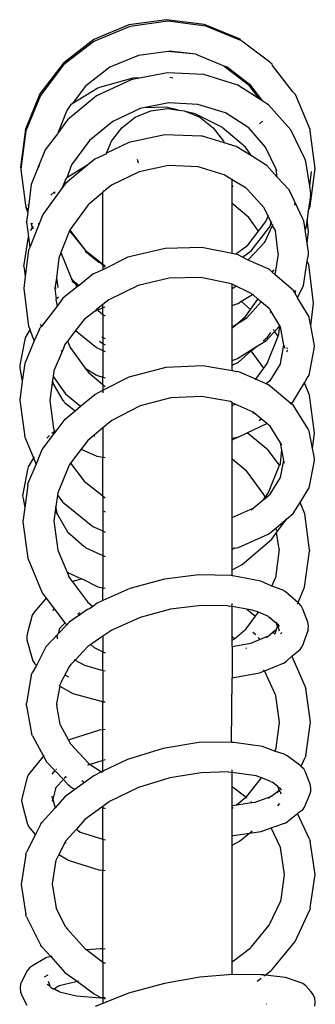
# Model space of a CAD drawing. Units: millimetres. Extents: x 1200 to 4424, y 1998 to 3488.
# Drawn here: x 2700 to 2723, y 3412 to 3488 of the extents above; entities that cross this region are included whole.
import ezdxf

# ---------------------------------------------------------------- set-up
doc = ezdxf.new("R2010")
doc.units = ezdxf.units.MM
doc.layers.add('Edges', color=7, linetype='Continuous')

# ---------------------------------------------------------------- blocks, each defined once
blk = doc.blocks.new('concrete laundry sink fr')
at = {"layer": 'Edges'}
for p, q in [((74.33, 699.858), (71.42, 699.465)), ((77.235, 699.485), (74.33, 699.858)), ((71.422, 699.31), (68.698, 698.169)), ((71.42, 699.465), (68.703, 698.329)), ((71.499, 699.342), (71.422, 699.31)), ((74.427, 699.739), (71.499, 699.342)), ((77.355, 699.364), (74.427, 699.739)), ((77.306, 699.461), (77.235, 699.485)), ((80.01, 698.349), (77.306, 699.461)), ((80.081, 698.244), (77.355, 699.364)), ((68.703, 698.329), (66.368, 696.525)), ((80.081, 698.244), (80.01, 698.349)), ((68.698, 698.169), (66.358, 696.359)), ((80.161, 698.198), (80.081, 698.244)), ((82.328, 696.577), (80.161, 698.198)), ((72.154, 697.102), (69.95, 696.179)), ((74.441, 697.39), (72.154, 697.102)), ((76.6, 697.185), (74.441, 697.39)), ((76.6, 697.185), (74.536, 697.435)), ((76.6, 697.185), (76.672, 697.161)), ((76.672, 697.161), (76.695, 697.146)), ((76.81, 697.087), (76.695, 697.146)), ((78.787, 696.275), (76.81, 697.087)), ((66.325, 696.477), (64.533, 694.129)), ((66.358, 696.359), (64.562, 694.005)), ((66.368, 696.525), (66.325, 696.477)), ((69.95, 696.179), (68.063, 694.72)), ((78.787, 696.275), (80.609, 694.882)), ((79.022, 696.178), (78.787, 696.275)), ((80.842, 694.773), (79.022, 696.178)), ((82.39, 696.496), (82.328, 696.577)), ((82.503, 696.41), (82.39, 696.496)), ((82.528, 696.317), (82.503, 696.41)), ((84.103, 694.269), (82.528, 696.317)), ((71.719, 695.343), (69.129, 694.602)), ((72.367, 695.359), (71.57, 695.202)), ((72.367, 695.359), (71.719, 695.343)), ((74.394, 695.761), (72.367, 695.359)), ((77.215, 695.616), (74.394, 695.761)), ((74.807, 695.344), (74.592, 695.393)), ((79.842, 694.792), (77.215, 695.616)), ((68.063, 694.72), (67.016, 693.347)), ((69.009, 694.551), (67.016, 693.347)), ((71.526, 695.191), (68.915, 693.961)), ((69.129, 694.602), (69.009, 694.551)), ((71.57, 695.202), (71.526, 695.191)), ((81.486, 693.743), (79.842, 694.792)), ((80.609, 694.882), (81.486, 693.743)), ((81.779, 693.557), (80.842, 694.773)), ((64.533, 694.129), (63.404, 691.391)), ((64.562, 694.005), (63.434, 691.267)), ((68.915, 693.961), (66.669, 692.124)), ((81.779, 693.557), (81.486, 693.743)), ((84.299, 694.076), (84.103, 694.269)), ((85.428, 691.359), (84.299, 694.076)), ((66.926, 693.292), (66.619, 692.826)), ((67.016, 693.347), (66.926, 693.292)), ((72.275, 692.989), (70.167, 691.997)), ((72.549, 693.046), (72.275, 692.989)), ((74.494, 693.429), (72.549, 693.046)), ((74.289, 693.089), (72.549, 693.046)), ((73.106, 692.813), (74.4, 692.985)), ((75.253, 692.871), (74.289, 693.089)), ((74.4, 692.985), (75.253, 692.871)), ((76.757, 693.312), (74.494, 693.429)), ((78.875, 692.648), (76.757, 693.312)), ((82.095, 693.362), (81.779, 693.557)), ((82.21, 693.283), (82.095, 693.362)), ((83.951, 691.343), (82.21, 693.283)), ((66.619, 692.826), (65.902, 691.086)), ((70.864, 691.508), (71.9, 692.309)), ((71.9, 692.309), (73.106, 692.813)), ((75.253, 692.871), (75.694, 692.813)), ((75.694, 692.813), (75.907, 692.724)), ((76.543, 692.58), (75.907, 692.724)), ((75.907, 692.724), (76.9, 692.309)), ((78.612, 691.545), (76.543, 692.58)), ((76.9, 692.309), (77.935, 691.508)), ((80.702, 691.488), (78.875, 692.648)), ((66.669, 692.124), (65.902, 691.086)), ((70.167, 691.997), (68.358, 690.517)), ((70.07, 690.463), (70.864, 691.508)), ((77.935, 691.508), (78.73, 690.463)), ((78.612, 691.545), (78.641, 691.528)), ((80.427, 689.993), (78.641, 691.528)), ((81.981, 690.013), (80.702, 691.488)), ((81.516, 691.8), (81.738, 692.007)), ((63.404, 691.391), (63.019, 688.45)), ((63.434, 691.267), (63.05, 688.335)), ((65.88, 691.031), (64.944, 689.789)), ((65.902, 691.086), (65.88, 691.031)), ((74.204, 690.954), (71.395, 690.36)), ((77.001, 690.847), (74.204, 690.954)), ((77.106, 690.84), (77.001, 690.847)), ((78.781, 690.338), (77.106, 690.84)), ((85.045, 689.05), (83.951, 691.343)), ((85.45, 691.263), (85.428, 691.359)), ((85.835, 688.346), (85.45, 691.263)), ((68.358, 690.517), (66.975, 688.645)), ((69.688, 689.532), (70.07, 690.463)), ((71.395, 690.36), (69.688, 689.532)), ((78.73, 690.463), (78.781, 690.338)), ((79.725, 690.056), (78.781, 690.338)), ((80.899, 689.329), (79.725, 690.056)), ((80.899, 689.329), (80.427, 689.993)), ((82.795, 688.307), (81.981, 690.013)), ((64.944, 689.789), (63.859, 687.103)), ((69.667, 689.482), (68.765, 689.085)), ((69.667, 689.482), (69.688, 689.532)), ((81.965, 688.671), (80.899, 689.329)), ((63.019, 688.45), (63.05, 688.335)), ((64.412, 688.577), (64.399, 688.477)), ((64.399, 688.477), (64.406, 688.428)), ((64.442, 688.576), (64.431, 688.49)), ((68.239, 688.646), (66.498, 687.193)), ((68.239, 688.646), (66.599, 687.624)), ((66.975, 688.645), (66.599, 687.624)), ((68.765, 689.085), (68.239, 688.646)), ((72.16, 688.755), (72.082, 689.039)), ((74.479, 688.574), (72.198, 688.093)), ((76.767, 688.487), (74.479, 688.574)), ((78.775, 687.862), (76.767, 688.487)), ((82.077, 688.573), (81.965, 688.671)), ((82.888, 687.686), (82.077, 688.573)), ((85.112, 688.901), (85.045, 689.05)), ((85.4, 686.993), (85.112, 688.901)), ((63.05, 688.335), (63.041, 688.262)), ((63.041, 688.262), (63.404, 685.507)), ((66.599, 687.624), (66.533, 687.552)), ((72.198, 688.093), (70.077, 687.064)), ((79.4, 687.475), (78.775, 687.862)), ((82.888, 687.686), (82.795, 688.307)), ((82.86, 688.17), (82.795, 688.307)), ((83.801, 686.688), (82.888, 687.686)), ((85.4, 686.993), (85.548, 688.12)), ((85.45, 685.429), (85.835, 688.346)), ((63.859, 687.103), (63.641, 685.384)), ((66.251, 686.854), (64.752, 684.793)), ((66.533, 687.552), (66.251, 686.854)), ((66.498, 687.193), (66.251, 686.854)), ((70.077, 687.064), (69.564, 686.684)), ((79.4, 687.475), (79.4, 687.542)), ((79.4, 685.647), (79.4, 687.475)), ((80.483, 686.834), (79.4, 687.475)), ((79.475, 686.97), (79.4, 687.033)), ((80.483, 686.834), (80.542, 686.769)), ((85.487, 686.413), (85.4, 686.993)), ((65.647, 686.549), (65.378, 686.281)), ((65.647, 686.549), (65.661, 686.438)), ((65.661, 686.438), (65.658, 686.41)), ((69.4, 686.499), (68.258, 685.546)), ((69.497, 686.628), (69.4, 686.547)), ((69.4, 686.547), (69.4, 686.499)), ((69.4, 680.963), (69.4, 686.499)), ((69.57, 686.636), (69.497, 686.628)), ((69.57, 686.636), (69.564, 686.684)), ((80.542, 686.769), (80.595, 686.736)), ((81.87, 685.317), (80.595, 686.736)), ((84.882, 684.46), (83.801, 686.688)), ((85.475, 686.249), (85.294, 685.053)), ((85.475, 686.249), (85.487, 686.413)), ((63.404, 685.507), (63.441, 685.418)), ((63.441, 685.418), (63.425, 685.331)), ((63.425, 685.331), (63.584, 684.945)), ((63.441, 685.418), (63.597, 685.041)), ((63.641, 685.384), (63.597, 685.041)), ((63.613, 685.566), (63.641, 685.384)), ((68.258, 685.546), (66.863, 683.629)), ((80.688, 684.57), (79.4, 685.647)), ((79.4, 681.774), (79.4, 685.647)), ((82.187, 684.664), (81.87, 685.317)), ((84.249, 685.513), (84.285, 685.749)), ((85.294, 685.053), (85.45, 685.429)), ((63.584, 684.945), (63.489, 684.233)), ((63.597, 685.041), (63.584, 684.945)), ((64.752, 684.793), (63.741, 682.254)), ((81.452, 683.517), (80.688, 684.57)), ((82.014, 684.247), (82.187, 684.664)), ((82.187, 684.664), (82.22, 684.743)), ((82.43, 684.163), (82.187, 684.664)), ((85.294, 685.053), (85.196, 684.402)), ((63.489, 684.205), (63.489, 684.233)), ((63.489, 684.205), (63.637, 683.06)), ((63.935, 683.813), (63.801, 683.535)), ((63.833, 684.143), (63.846, 684.06)), ((63.846, 684.06), (63.895, 683.894)), ((63.895, 683.894), (63.935, 683.813)), ((63.918, 684.135), (63.947, 684.065)), ((63.97, 683.885), (63.935, 683.813)), ((63.935, 683.813), (63.995, 683.69)), ((64.414, 684.115), (64.431, 683.987)), ((80.871, 681.986), (82.279, 683.801)), ((81.452, 683.517), (82.014, 684.247)), ((81.925, 682.664), (82.536, 683.945)), ((82.292, 683.832), (82.279, 683.801)), ((82.332, 683.884), (82.292, 683.832)), ((82.332, 683.884), (82.43, 684.163)), ((82.43, 684.163), (82.463, 684.242)), ((82.536, 683.945), (82.43, 684.163)), ((82.536, 683.945), (82.571, 684.019)), ((82.682, 683.679), (82.536, 683.945)), ((84.944, 684.296), (84.882, 684.46)), ((85.044, 683.644), (84.944, 684.296)), ((85.196, 684.402), (85.099, 683.76)), ((85.315, 683.454), (85.196, 684.402)), ((63.288, 680.77), (63.637, 683.06)), ((63.637, 683.06), (63.741, 682.254)), ((66.825, 683.533), (66.152, 681.843)), ((66.841, 683.573), (66.825, 683.533)), ((66.825, 683.533), (68.019, 682.03)), ((66.863, 683.629), (66.841, 683.573)), ((66.841, 683.573), (68.019, 682.03)), ((80.608, 682.42), (81.452, 683.517)), ((82.682, 683.679), (82.69, 683.627)), ((82.69, 683.627), (82.744, 683.515)), ((82.973, 681.776), (82.744, 683.515)), ((85.099, 683.76), (85.044, 683.644)), ((85.206, 682.585), (85.044, 683.644)), ((85.206, 682.585), (85.315, 683.454)), ((79.67, 681.719), (80.608, 682.42)), ((80.674, 681.301), (81.925, 682.664)), ((85.313, 681.884), (85.206, 682.585)), ((63.652, 682.031), (63.393, 680)), ((63.741, 682.254), (63.652, 682.031)), ((66.152, 681.843), (65.986, 681.427)), ((66.152, 681.843), (66.973, 679.811)), ((68.019, 682.03), (68.053, 681.924)), ((68.019, 682.03), (69.4, 680.963)), ((68.053, 681.924), (69.096, 681.111)), ((74.208, 682.174), (71.329, 681.481)), ((77.073, 682.238), (74.208, 682.174)), ((77.179, 682.224), (77.073, 682.238)), ((79.4, 681.774), (77.179, 682.224)), ((79.67, 681.719), (79.4, 681.774)), ((79.877, 681.678), (79.67, 681.719)), ((80.21, 681.481), (79.877, 681.678)), ((80.21, 681.481), (80.871, 681.986)), ((82.723, 680.14), (82.979, 681.738)), ((82.979, 681.738), (82.973, 681.776)), ((85.219, 681.195), (85.297, 681.705)), ((85.297, 681.705), (85.313, 681.884)), ((63.288, 680.77), (63.3, 680.608)), ((65.986, 681.427), (65.811, 679.901)), ((69.096, 681.111), (69.164, 681.07)), ((69.164, 681.07), (69.4, 680.883)), ((71.329, 681.481), (69.4, 680.508)), ((69.4, 680.963), (69.57, 680.832)), ((69.4, 680.963), (69.4, 680.883)), ((69.4, 680.883), (69.57, 680.751)), ((69.4, 680.883), (69.4, 680.508)), ((80.649, 681.273), (80.21, 681.481)), ((80.649, 681.273), (80.674, 681.301)), ((82.183, 680.589), (80.649, 681.273)), ((84.929, 679.297), (85.219, 681.195)), ((85.324, 680.93), (85.219, 681.195)), ((85.706, 677.925), (85.324, 680.93)), ((63.393, 680), (63.275, 679.079)), ((63.3, 680.608), (63.393, 680)), ((68.634, 680.175), (67.56, 679.314)), ((69.4, 680.508), (68.634, 680.175)), ((82.331, 680.48), (82.183, 680.589)), ((82.501, 680.332), (82.331, 680.48)), ((82.501, 680.332), (82.645, 680.519)), ((82.723, 680.14), (82.501, 680.332)), ((84.115, 678.934), (82.723, 680.14)), ((65.811, 679.901), (65.687, 679.077)), ((65.811, 679.901), (65.925, 679.15)), ((66.956, 679.781), (67.047, 679.71)), ((66.973, 679.811), (67.047, 679.71)), ((66.987, 679.614), (67.224, 679.471)), ((67.047, 679.71), (67.56, 679.314)), ((67.047, 679.71), (67.224, 679.471)), ((67.224, 679.471), (67.527, 679.288)), ((67.224, 679.471), (67.422, 679.203)), ((67.527, 679.288), (67.422, 679.203)), ((67.56, 679.314), (67.527, 679.288)), ((72.118, 679.293), (69.871, 678.204)), ((74.539, 679.876), (72.118, 679.293)), ((76.97, 679.93), (74.539, 679.876)), ((79.096, 679.492), (76.97, 679.93)), ((79.4, 679.396), (79.096, 679.492)), ((80.873, 678.693), (79.4, 679.396)), ((79.4, 677.765), (79.4, 679.396)), ((79.4, 679.068), (79.696, 679.257)), ((84.468, 678.348), (84.929, 679.297)), ((63.275, 679.079), (63.652, 676.121)), ((65.687, 679.077), (65.793, 678.242)), ((65.703, 679.207), (65.739, 679.119)), ((65.739, 679.119), (65.777, 679.068)), ((67.422, 679.203), (66.312, 678.314)), ((67.422, 679.203), (67.3, 679.191)), ((80.074, 678.076), (80.973, 678.619)), ((80.873, 678.693), (81.005, 678.639)), ((80.973, 678.619), (81.005, 678.639)), ((81.005, 678.639), (81.02, 678.584)), ((81.4, 678.255), (81.02, 678.584)), ((84.224, 678.754), (84.115, 678.934)), ((84.224, 678.754), (84.327, 678.925)), ((84.224, 678.754), (84.468, 678.348)), ((84.308, 678.637), (84.272, 678.918)), ((65.861, 677.707), (64.643, 676.129)), ((65.793, 678.242), (65.755, 678.211)), ((65.755, 678.211), (65.861, 677.707)), ((65.968, 678.389), (65.793, 678.242)), ((66.312, 678.314), (65.861, 677.707)), ((69.4, 677.827), (68.943, 677.461)), ((69.871, 678.204), (69.4, 677.827)), ((69.4, 677.572), (69.4, 677.827)), ((79.4, 677.765), (79.764, 677.879)), ((79.4, 676.113), (79.4, 677.765)), ((79.764, 677.879), (79.873, 677.92)), ((79.873, 677.92), (80.074, 678.076)), ((80.154, 678.034), (80.074, 678.076)), ((80.832, 677.455), (80.154, 678.034)), ((80.527, 676.81), (81.65, 678.038)), ((80.832, 677.455), (81.4, 678.255)), ((81.65, 678.038), (81.4, 678.255)), ((82.306, 677.469), (81.65, 678.038)), ((85.35, 676.883), (84.468, 678.348)), ((85.484, 676.176), (85.706, 677.925)), ((68.74, 677.279), (67.947, 676.664)), ((68.943, 677.461), (68.74, 677.279)), ((68.908, 677.353), (68.74, 677.279)), ((68.943, 677.461), (69.002, 677.395)), ((69.4, 677.572), (69.002, 677.395)), ((69.002, 677.395), (69.4, 677.069)), ((69.547, 677.637), (69.4, 677.572)), ((69.4, 677.069), (69.4, 677.572)), ((69.4, 677.069), (69.57, 676.947)), ((69.4, 677.069), (69.4, 674.826)), ((80.431, 676.894), (80.832, 677.455)), ((82.306, 677.469), (82.331, 677.429)), ((83.082, 676.182), (82.331, 677.429)), ((82.358, 677.184), (82.424, 677.276)), ((64.556, 676.308), (64.643, 676.129)), ((64.753, 676.357), (64.776, 676.3)), ((67.947, 676.664), (67.292, 675.815)), ((79.4, 676.113), (79.822, 676.373)), ((79.451, 676.056), (79.822, 676.373)), ((79.822, 676.373), (80.431, 676.894)), ((79.822, 676.373), (80.527, 676.81)), ((82.691, 675.755), (83.082, 676.182)), ((83.008, 675.535), (83.082, 676.182)), ((83.133, 676.096), (83.082, 676.182)), ((85.392, 676.662), (85.35, 676.883)), ((85.484, 676.176), (85.392, 676.662)), ((85.776, 674.625), (85.484, 676.176)), ((63.756, 675.862), (63.441, 675.354)), ((63.652, 676.121), (63.78, 675.901)), ((63.78, 675.901), (63.756, 675.862)), ((63.756, 675.862), (64.095, 675.011)), ((64.484, 675.922), (64.095, 675.011)), ((64.484, 675.922), (64.523, 675.998)), ((64.643, 676.129), (64.523, 675.998)), ((67.292, 675.815), (66.669, 675.008)), ((67.292, 675.815), (68.893, 674.505)), ((79.4, 673.513), (79.4, 676.113)), ((82.049, 675.052), (82.691, 675.755)), ((82.135, 675.312), (82.394, 675.675)), ((82.664, 675.792), (82.591, 675.891)), ((82.953, 675.397), (82.691, 675.755)), ((82.953, 675.397), (83.008, 675.535)), ((83.4, 674.677), (83.133, 676.096)), ((63.361, 675.138), (62.974, 673.139)), ((64.095, 675.011), (63.349, 673.263)), ((63.441, 675.354), (63.361, 675.138)), ((66.492, 674.779), (66.245, 674.2)), ((66.492, 674.779), (66.476, 674.758)), ((66.669, 675.008), (66.492, 674.779)), ((66.669, 675.008), (66.869, 674.508)), ((69.131, 674.993), (69.4, 674.826)), ((69.331, 675.33), (69.399, 675.274)), ((69.399, 675.274), (69.57, 675.193)), ((69.4, 674.826), (69.57, 674.719)), ((69.4, 674.826), (69.4, 674.267)), ((81.279, 674.58), (82.049, 675.052)), ((81.797, 675.024), (82.135, 675.312)), ((82.105, 673.265), (82.953, 675.397)), ((83.135, 673.273), (83.4, 674.677)), ((83.4, 674.677), (83.443, 674.45)), ((66.245, 674.2), (65.601, 672.691)), ((66.178, 674.274), (66.245, 674.2)), ((66.245, 674.2), (66.272, 674.17)), ((66.869, 674.508), (68.026, 672.917)), ((68.893, 674.505), (69.4, 674.267)), ((69.4, 674.267), (69.57, 674.187)), ((69.4, 674.267), (69.4, 672.217)), ((79.812, 673.669), (81.279, 674.58)), ((79.882, 673.386), (80.885, 674.243)), ((80.885, 674.243), (81.279, 674.58)), ((81.854, 672.918), (80.885, 674.243)), ((83.692, 674.385), (83.629, 674.471)), ((83.635, 674.169), (83.702, 674.337)), ((85.355, 672.369), (85.738, 674.4)), ((85.738, 674.4), (85.776, 674.625)), ((62.974, 673.139), (62.97, 672.903)), ((63.349, 673.263), (63.163, 671.906)), ((79.4, 673.513), (79.697, 673.602)), ((79.4, 673.144), (79.4, 673.513)), ((79.4, 673.144), (79.882, 673.386)), ((79.4, 672.74), (79.4, 673.144)), ((79.697, 673.602), (79.812, 673.669)), ((81.854, 672.918), (82.105, 673.265)), ((83.135, 673.273), (82.327, 671.93)), ((62.97, 672.903), (63.163, 671.906)), ((65.601, 672.691), (65.543, 672.266)), ((68.026, 672.917), (68.881, 672.384)), ((68.026, 672.917), (68.277, 672.572)), ((68.277, 672.572), (69.4, 671.635)), ((68.881, 672.384), (68.99, 672.341)), ((71.433, 672.237), (74.287, 672.991)), ((74.287, 672.991), (77.133, 673.122)), ((77.133, 673.122), (79.4, 672.74)), ((79.4, 672.74), (79.775, 672.655)), ((79.925, 672.625), (79.775, 672.655)), ((81.224, 672.05), (79.925, 672.625)), ((81.224, 672.05), (81.854, 672.918)), ((85.242, 672.179), (85.355, 672.369)), ((63.163, 671.906), (62.961, 670.436)), ((65.504, 671.985), (65.289, 670.415)), ((65.543, 672.266), (65.504, 671.985)), ((65.504, 671.985), (65.523, 671.729)), ((65.523, 671.729), (65.568, 671.657)), ((65.543, 672.266), (66.519, 670.924)), ((65.568, 671.657), (66.309, 670.408)), ((68.99, 672.341), (69.4, 672.217)), ((69.4, 671.2), (71.433, 672.237)), ((69.4, 671.635), (69.4, 672.217)), ((69.4, 672.217), (69.57, 672.166)), ((69.4, 671.635), (69.57, 671.493)), ((69.4, 671.635), (69.4, 671.2)), ((81.195, 672.01), (81.224, 672.05)), ((82.046, 671.686), (81.224, 672.05)), ((82.046, 671.686), (82.006, 671.652)), ((82.327, 671.93), (82.046, 671.686)), ((82.22, 671.609), (82.046, 671.686)), ((82.365, 671.493), (82.22, 671.609)), ((84.127, 670.326), (85.006, 671.786)), ((85.006, 671.786), (85.242, 672.179)), ((85.399, 670.818), (85.006, 671.786)), ((66.519, 670.924), (67.668, 669.965)), ((67.668, 669.965), (68.766, 670.876)), ((68.766, 670.876), (69.4, 671.2)), ((69.4, 671.145), (69.4, 671.002)), ((83.954, 670.177), (82.365, 671.493)), ((62.961, 670.436), (63.349, 667.608)), ((65.289, 670.415), (65.572, 668.237)), ((66.374, 670.354), (66.309, 670.408)), ((66.439, 670.249), (66.374, 670.354)), ((66.439, 670.249), (67.254, 669.62)), ((74.653, 670.611), (72.285, 669.985)), ((77.038, 670.721), (74.653, 670.611)), ((79.278, 670.324), (77.038, 670.721)), ((79.4, 670.234), (79.278, 670.324)), ((79.4, 670.011), (79.4, 670.234)), ((79.643, 670.126), (79.4, 670.234)), ((79.4, 670.011), (79.643, 670.126)), ((81.022, 669.516), (79.643, 670.126)), ((83.894, 670.124), (83.954, 670.177)), ((83.954, 670.177), (84.127, 670.326)), ((84.141, 670.022), (83.954, 670.177)), ((85.782, 667.88), (85.399, 670.818)), ((66.472, 668.971), (67.254, 669.62)), ((67.254, 669.62), (67.668, 669.965)), ((67.254, 669.62), (67.29, 669.59)), ((67.668, 669.965), (67.705, 669.934)), ((72.285, 669.985), (70.094, 668.867)), ((79.4, 667.496), (79.4, 670.011)), ((81.002, 669.44), (81.076, 669.475)), ((81.65, 668.999), (81.022, 669.516)), ((85.256, 668.238), (84.141, 670.022)), ((65.699, 667.94), (66.472, 668.971)), ((70.094, 668.867), (69.4, 668.291)), ((80.566, 667.909), (82.095, 668.631)), ((81.5, 668.874), (81.65, 668.999)), ((82.095, 668.631), (81.65, 668.999)), ((82.336, 668.428), (82.095, 668.631)), ((64.709, 666.62), (65.66, 667.889)), ((65.58, 667.955), (65.454, 667.845)), ((65.53, 667.997), (65.58, 667.955)), ((65.572, 668.237), (65.595, 668.183)), ((65.662, 668.026), (65.58, 667.955)), ((65.58, 667.955), (65.66, 667.889)), ((65.595, 668.183), (65.601, 668.139)), ((65.601, 668.139), (65.662, 668.026)), ((65.66, 667.889), (65.699, 667.94)), ((65.702, 668.061), (65.662, 668.026)), ((65.662, 668.026), (65.699, 667.94)), ((69.4, 668.291), (68.223, 667.314)), ((69.4, 668.291), (69.4, 666.021)), ((79.91, 667.6), (80.566, 667.909)), ((82.154, 666.604), (80.566, 667.909)), ((83.147, 667.13), (82.336, 668.428)), ((85.367, 668.039), (85.256, 668.238)), ((85.628, 666.701), (85.367, 668.039)), ((85.628, 666.701), (85.782, 667.88)), ((63.378, 667.509), (63.349, 667.608)), ((63.378, 667.509), (64.032, 665.978)), ((65.279, 667.691), (65.067, 667.506)), ((68.223, 667.314), (67.72, 666.643)), ((68.678, 667.691), (68.777, 667.647)), ((79.4, 667.363), (79.883, 667.597)), ((79.4, 667.496), (79.883, 667.597)), ((79.4, 667.363), (79.4, 667.496)), ((79.4, 665.864), (79.4, 667.363)), ((79.883, 667.597), (79.91, 667.6)), ((83.252, 666.962), (83.147, 667.13)), ((83.251, 666.598), (83.147, 667.13)), ((64.25, 665.467), (64.709, 666.62)), ((67.72, 666.643), (66.901, 665.551)), ((67.72, 666.643), (68.94, 666.101)), ((82.154, 666.604), (82.194, 666.568)), ((83.075, 665.398), (82.194, 666.568)), ((83.13, 665.533), (83.251, 666.598)), ((83.41, 665.781), (83.251, 666.598)), ((85.749, 666.08), (85.628, 666.701)), ((64.032, 665.978), (63.621, 665.287)), ((64.074, 666.049), (64.032, 665.978)), ((64.032, 665.978), (64.25, 665.467)), ((66.901, 665.551), (66.797, 665.411)), ((66.901, 665.551), (67.96, 664.18)), ((68.94, 666.101), (69.4, 666.021)), ((69.4, 663.027), (69.4, 666.021)), ((69.4, 666.021), (69.57, 665.992)), ((80.461, 664.995), (79.4, 665.864)), ((79.4, 661.356), (79.4, 665.864)), ((83.13, 665.533), (83.075, 665.398)), ((83.154, 664.462), (83.41, 665.781)), ((83.452, 665.569), (83.41, 665.781)), ((85.358, 663.652), (85.741, 665.611)), ((85.741, 665.611), (85.785, 665.846)), ((85.785, 665.846), (85.749, 666.08)), ((63.571, 665.079), (63.191, 663.042)), ((63.621, 665.287), (63.571, 665.079)), ((63.6, 663.954), (64.25, 665.467)), ((66.797, 665.411), (65.904, 663.265)), ((80.501, 664.959), (80.461, 664.995)), ((81.856, 663.144), (80.501, 664.959)), ((82.217, 663.283), (83.075, 665.398)), ((67.96, 664.18), (69.4, 663.027)), ((82.346, 663.169), (83.154, 664.462)), ((63.585, 663.868), (63.352, 662.128)), ((63.585, 663.868), (63.6, 663.954)), ((65.904, 663.265), (65.88, 663.085)), ((81.95, 662.918), (82.217, 663.283)), ((84.658, 662.519), (85.239, 663.449)), ((85.239, 663.449), (85.358, 663.652)), ((63.191, 663.042), (63.223, 662.825)), ((63.223, 662.825), (63.352, 662.128)), ((65.88, 663.085), (65.764, 662.214)), ((65.88, 663.085), (66.301, 662.539)), ((66.301, 662.539), (68.632, 660.673)), ((69.4, 663.027), (69.57, 662.89)), ((69.4, 663.027), (69.4, 660.33)), ((81.024, 662.075), (81.808, 662.723)), ((81.808, 662.723), (81.95, 662.918)), ((81.808, 662.723), (81.974, 662.861)), ((81.95, 662.918), (81.856, 663.144)), ((81.974, 662.861), (81.95, 662.918)), ((81.974, 662.861), (82.346, 663.169)), ((84.123, 661.663), (84.658, 662.519)), ((85.024, 661.641), (84.658, 662.519)), ((63.352, 662.128), (63.206, 661.032)), ((65.764, 662.214), (65.617, 661.091)), ((65.881, 661.584), (65.764, 662.214)), ((65.881, 661.584), (65.773, 661.77)), ((69.469, 661.841), (69.57, 661.792)), ((79.4, 661.356), (81.024, 662.075)), ((80.883, 661.957), (81.024, 662.075)), ((63.206, 661.032), (63.584, 658.203)), ((65.617, 661.091), (65.919, 658.835)), ((65.881, 661.584), (66.668, 660.265)), ((79.4, 658.951), (79.4, 661.356)), ((82.795, 660.567), (83.625, 661.255)), ((82.846, 660.188), (83.625, 661.255)), ((83.625, 661.255), (84.123, 661.663)), ((85.396, 658.858), (85.024, 661.641)), ((66.668, 660.265), (67.95, 659.122)), ((68.632, 660.673), (69.4, 660.33)), ((69.4, 660.33), (69.57, 660.218)), ((69.4, 660.33), (69.4, 658.433)), ((82.19, 660.066), (82.341, 660.187)), ((82.341, 660.187), (82.795, 660.567)), ((82.483, 659.692), (82.846, 660.188)), ((82.823, 660.356), (82.795, 660.567)), ((83.042, 658.919), (82.846, 660.188)), ((79.883, 659.046), (82.19, 660.066)), ((80.184, 657.731), (82.483, 659.692)), ((65.919, 658.835), (66.608, 657.177)), ((68.004, 659.096), (67.95, 659.122)), ((68.091, 659.02), (68.004, 659.096)), ((68.091, 659.02), (69.4, 658.433)), ((79.4, 658.897), (79.574, 659.046)), ((79.4, 658.951), (79.73, 659.009)), ((79.4, 657.319), (79.4, 658.951)), ((79.73, 659.009), (79.883, 659.046)), ((83.042, 658.919), (82.744, 656.692)), ((85.012, 655.985), (85.383, 658.76)), ((85.396, 658.858), (85.383, 658.76)), ((63.584, 658.203), (64.69, 655.544)), ((69.4, 658.433), (69.57, 658.352)), ((69.4, 658.433), (69.4, 655.928)), ((66.608, 657.177), (66.727, 657.092)), ((66.608, 657.177), (66.803, 656.709)), ((79.4, 657.319), (80.184, 657.731)), ((79.4, 656.852), (79.4, 657.319)), ((66.727, 657.092), (67.749, 656.606)), ((66.803, 656.709), (67.038, 656.395)), ((67.204, 656.457), (67.038, 656.395)), ((67.038, 656.395), (68.21, 654.833)), ((67.204, 656.457), (67.749, 656.606)), ((67.749, 656.606), (67.795, 656.619)), ((67.795, 656.619), (69.014, 656.006)), ((74.161, 656.6), (71.475, 655.867)), ((76.83, 656.931), (74.161, 656.6)), ((79.303, 656.878), (76.83, 656.931)), ((79.4, 656.852), (79.303, 656.878)), ((79.467, 656.851), (79.4, 656.852)), ((81.627, 656.45), (79.467, 656.851)), ((82.481, 656.062), (81.627, 656.45)), ((82.481, 656.062), (82.744, 656.692)), ((69.014, 656.006), (69.4, 655.928)), ((69.4, 654.938), (69.4, 655.928)), ((69.4, 655.928), (69.57, 655.894)), ((71.475, 655.867), (69.4, 654.938)), ((83.277, 655.767), (82.481, 656.062)), ((83.501, 655.64), (83.277, 655.767)), ((84.498, 654.751), (83.501, 655.64)), ((84.51, 654.781), (85.012, 655.985)), ((65.021, 655.125), (64.072, 654.038)), ((64.69, 655.544), (65.021, 655.125)), ((65.021, 655.125), (66.443, 653.206)), ((69.4, 654.938), (68.959, 654.741)), ((65.631, 654.311), (65.512, 654.174)), ((68.199, 654.256), (66.786, 653.259)), ((68.362, 654.3), (68.199, 654.256)), ((68.21, 654.833), (68.631, 654.483)), ((68.631, 654.483), (68.362, 654.3)), ((68.959, 654.741), (68.631, 654.483)), ((74.631, 654.267), (72.274, 653.623)), ((77.004, 654.561), (74.631, 654.267)), ((79.067, 654.541), (77.004, 654.561)), ((79.067, 654.541), (79.231, 654.514)), ((79.4, 654.479), (79.231, 654.514)), ((79.4, 654.566), (79.4, 654.7)), ((79.4, 652.124), (79.4, 654.479)), ((80.542, 654.267), (79.4, 654.479)), ((80.542, 654.267), (81.214, 653.725)), ((80.943, 654.193), (80.542, 654.267)), ((81.448, 654.036), (80.943, 654.193)), ((84.454, 654.646), (84.498, 654.751)), ((84.554, 654.744), (84.498, 654.751)), ((84.749, 654.537), (84.554, 654.744)), ((84.881, 654.284), (84.749, 654.537)), ((85.249, 653.259), (84.881, 654.284)), ((63.937, 653.81), (63.569, 652.441)), ((64.072, 654.038), (63.937, 653.81)), ((67.621, 653.993), (67.431, 653.885)), ((67.49, 653.941), (67.646, 653.812)), ((72.274, 653.623), (70.092, 652.647)), ((80.478, 652.748), (81.214, 653.725)), ((81.214, 653.725), (81.448, 654.036)), ((82.168, 653.721), (81.448, 654.036)), ((82.247, 653.653), (82.168, 653.721)), ((82.247, 653.653), (82.392, 653.593)), ((82.832, 653.156), (82.247, 653.653)), ((66.607, 653.07), (65.945, 652.369)), ((66.023, 652.687), (65.945, 652.369)), ((66.048, 652.781), (66.023, 652.687)), ((66.048, 652.781), (66.063, 652.807)), ((66.467, 653.196), (66.063, 652.807)), ((66.443, 653.206), (66.607, 653.07)), ((66.694, 653.163), (66.607, 653.07)), ((66.694, 653.163), (66.786, 653.259)), ((70.092, 652.647), (69.4, 652.175)), ((79.58, 651.979), (80.478, 652.748)), ((82.562, 652.498), (82.838, 652.732)), ((82.793, 652.609), (82.698, 652.343)), ((82.793, 652.609), (82.838, 652.732)), ((82.847, 653.206), (82.799, 653.248)), ((82.832, 653.156), (82.847, 653.206)), ((82.911, 652.936), (82.832, 653.156)), ((82.953, 653.053), (82.832, 653.156)), ((82.838, 652.732), (82.911, 652.936)), ((82.847, 653.206), (82.869, 653.166)), ((82.869, 653.166), (82.97, 653.102)), ((82.911, 652.936), (82.953, 653.053)), ((82.975, 652.878), (82.911, 652.936)), ((82.97, 653.102), (82.953, 653.053)), ((82.953, 653.053), (82.975, 652.878)), ((82.953, 653.053), (83.064, 652.959)), ((82.975, 652.878), (83.034, 652.591)), ((85.289, 652.681), (84.824, 651.386)), ((85.308, 652.971), (85.249, 653.259)), ((85.289, 652.681), (85.308, 652.971)), ((63.569, 652.441), (63.506, 652.173)), ((63.506, 652.173), (63.521, 651.897)), ((63.521, 651.897), (63.89, 650.524)), ((65.945, 652.369), (64.991, 651.357)), ((65.902, 652.207), (65.842, 652.143)), ((65.842, 652.143), (65.864, 652.064)), ((65.864, 652.064), (65.852, 652.022)), ((65.852, 652.022), (65.889, 651.969)), ((69.4, 652.175), (68.458, 651.533)), ((69.4, 652.175), (69.4, 650.969)), ((79.58, 651.979), (79.4, 652.124)), ((79.4, 651.862), (79.4, 652.124)), ((79.4, 651.862), (79.58, 651.979)), ((79.4, 651.394), (79.4, 651.862)), ((80.837, 651.636), (82.223, 652.209)), ((81.006, 652.483), (81.225, 652.3)), ((81.471, 652.031), (81.424, 652.069)), ((81.55, 651.931), (81.471, 652.031)), ((81.522, 651.919), (81.566, 651.977)), ((82.07, 652.079), (82.223, 652.209)), ((82.223, 652.209), (82.562, 652.498)), ((82.532, 652.536), (82.562, 652.498)), ((82.602, 652.447), (82.698, 652.343)), ((83.155, 652.355), (83.24, 652.468)), ((64.991, 651.357), (64.263, 649.916)), ((68.229, 651.377), (67.251, 650.34)), ((68.458, 651.533), (68.229, 651.377)), ((68.458, 651.533), (68.719, 651.316)), ((68.719, 651.316), (69.4, 650.969)), ((79.4, 651.394), (80.837, 651.636)), ((79.4, 651.394), (79.4, 648.957)), ((80.511, 651.229), (80.456, 651.273)), ((84.011, 650.631), (84.66, 651.161)), ((84.66, 651.161), (84.824, 651.386)), ((63.89, 650.524), (63.981, 650.271)), ((67.251, 650.34), (66.926, 649.996)), ((67.179, 650.381), (67.251, 650.34)), ((67.251, 650.34), (67.967, 649.932)), ((69.4, 650.969), (69.57, 650.882)), ((69.4, 649.54), (69.4, 650.969)), ((83.596, 650.256), (84.011, 650.631)), ((84.011, 650.631), (85.061, 648.269)), ((64.263, 649.916), (63.916, 649.337)), ((63.981, 650.271), (64.141, 650.055)), ((64.141, 650.055), (64.263, 649.916)), ((66.808, 649.87), (66.114, 648.542)), ((66.926, 649.996), (66.808, 649.87)), ((67.967, 649.932), (69.4, 649.54)), ((69.4, 649.54), (69.57, 649.494)), ((69.4, 649.54), (69.4, 647.113)), ((81.893, 649.484), (81.816, 649.582)), ((83.393, 650.105), (81.893, 649.484)), ((83.393, 650.105), (83.596, 650.256)), ((63.855, 649.149), (63.485, 647.001)), ((63.855, 649.149), (63.916, 649.337)), ((66.453, 649.203), (66.751, 649.033)), ((79.362, 643.992), (79.4, 648.957)), ((79.4, 648.957), (81.517, 649.35)), ((81.517, 649.35), (81.721, 649.413)), ((81.893, 649.484), (81.721, 649.413)), ((81.923, 649.447), (81.893, 649.484)), ((82.772, 647.596), (81.923, 649.447)), ((66.075, 648.315), (65.815, 646.973)), ((66.002, 648.356), (66.053, 648.354)), ((66.096, 648.434), (66.053, 648.354)), ((66.053, 648.354), (66.075, 648.315)), ((66.075, 648.315), (67.077, 647.744)), ((66.114, 648.542), (66.096, 648.434)), ((85.061, 648.269), (85.096, 648.131)), ((85.47, 645.532), (85.096, 648.131)), ((67.077, 647.744), (69.267, 647.146)), ((83.071, 645.511), (82.772, 647.596)), ((63.501, 646.793), (63.485, 647.001)), ((63.501, 646.793), (63.87, 644.647)), ((65.815, 646.973), (65.811, 646.948)), ((65.811, 646.948), (65.829, 646.89)), ((65.815, 646.973), (65.829, 646.89)), ((65.829, 646.89), (65.82, 646.833)), ((65.82, 646.833), (66.069, 645.385)), ((69.267, 647.146), (69.4, 647.113)), ((69.4, 647.113), (69.427, 647.107)), ((69.4, 644.94), (69.4, 647.113)), ((69.427, 647.107), (69.57, 647.098)), ((66.069, 645.385), (66.099, 645.326)), ((66.099, 645.326), (66.73, 644.14)), ((69.57, 644.956), (69.4, 644.94)), ((82.814, 643.559), (83.071, 645.511)), ((85.096, 642.929), (85.47, 645.532)), ((63.961, 644.468), (63.87, 644.647)), ((63.961, 644.468), (64.798, 642.897)), ((66.865, 644.204), (66.73, 644.14)), ((69.125, 644.913), (66.865, 644.204)), ((69.4, 644.94), (69.125, 644.913)), ((69.4, 642.574), (69.4, 644.94)), ((66.73, 644.14), (66.888, 643.851)), ((66.888, 643.851), (68.295, 642.359)), ((74.069, 643.509), (71.297, 642.653)), ((76.82, 643.949), (74.069, 643.509)), ((79.362, 643.992), (76.82, 643.949)), ((79.4, 643.966), (79.362, 643.992)), ((79.534, 643.968), (79.4, 643.966)), ((81.749, 643.655), (79.534, 643.968)), ((82.691, 643.283), (81.749, 643.655)), ((82.771, 643.423), (82.779, 643.48)), ((82.779, 643.48), (82.814, 643.559)), ((64.756, 642.855), (63.643, 641.485)), ((64.798, 642.897), (64.756, 642.855)), ((64.852, 642.952), (64.798, 642.897)), ((64.798, 642.897), (65.033, 642.454)), ((82.691, 643.283), (82.706, 643.315)), ((83.435, 643.056), (82.691, 643.283)), ((82.706, 643.315), (82.771, 643.423)), ((83.665, 642.937), (83.435, 643.056)), ((84.738, 642.123), (83.665, 642.937)), ((84.738, 642.123), (85.052, 642.793)), ((85.096, 642.929), (85.052, 642.793)), ((65.033, 642.454), (66.348, 641.101)), ((65.817, 641.92), (65.756, 641.882)), ((68.345, 642.243), (68.205, 642.199)), ((68.295, 642.359), (68.428, 642.269)), ((69.4, 642.574), (68.428, 642.269)), ((68.428, 642.269), (69.293, 641.68)), ((71.297, 642.653), (69.4, 641.732)), ((69.57, 642.628), (69.4, 642.574)), ((69.4, 641.732), (69.4, 642.574)), ((84.735, 642.079), (84.738, 642.123)), ((84.937, 641.925), (84.735, 642.079)), ((85.07, 641.679), (84.937, 641.925)), ((63.528, 641.256), (63.146, 639.739)), ((63.643, 641.485), (63.528, 641.256)), ((65.685, 641.804), (65.452, 641.518)), ((66.471, 641.252), (66.41, 641.214)), ((66.471, 641.252), (66.415, 641.183)), ((66.526, 641.319), (66.471, 641.252)), ((66.546, 641.299), (66.471, 641.252)), ((68.694, 641.389), (67.22, 640.318)), ((69.293, 641.68), (68.694, 641.389)), ((69.4, 641.732), (69.293, 641.68)), ((69.293, 641.68), (69.339, 641.649)), ((69.4, 641.678), (69.4, 641.732)), ((74.578, 641.228), (72.16, 640.482)), ((77.008, 641.616), (74.578, 641.228)), ((79.112, 641.68), (77.008, 641.616)), ((79.112, 641.68), (79.4, 641.639)), ((79.4, 641.694), (79.4, 641.838)), ((79.4, 640.539), (79.4, 641.639)), ((81.25, 641.378), (79.4, 641.639)), ((80.505, 639.765), (81.665, 641.23)), ((81.665, 641.23), (81.25, 641.378)), ((82.275, 641.004), (81.665, 641.23)), ((85.444, 640.739), (85.07, 641.679)), ((65.732, 640.388), (65.519, 639.545)), ((65.732, 640.388), (65.787, 640.499)), ((66.33, 641.078), (65.787, 640.499)), ((66.348, 641.101), (66.33, 641.078)), ((66.348, 641.101), (66.734, 640.651)), ((66.845, 640.574), (66.734, 640.651)), ((66.845, 640.574), (67.22, 640.318)), ((67.758, 641.014), (67.974, 640.867)), ((72.16, 640.482), (69.918, 639.393)), ((80.459, 639.728), (79.4, 640.539)), ((79.4, 639.095), (79.4, 640.539)), ((82.369, 640.933), (82.275, 641.004)), ((82.369, 640.933), (82.505, 640.884)), ((82.933, 640.56), (82.505, 640.884)), ((82.965, 640.481), (82.933, 640.56)), ((83.042, 640.375), (82.965, 640.481)), ((83.111, 640.425), (82.965, 640.481)), ((82.988, 640.51), (83.111, 640.425)), ((83.111, 640.425), (83.108, 640.391)), ((83.108, 640.391), (83.152, 640.347)), ((85.502, 640.458), (85.444, 640.739)), ((85.479, 640.171), (85.502, 640.458)), ((63.146, 639.739), (63.108, 639.48)), ((65.519, 639.545), (65.475, 639.802)), ((66.443, 639.754), (65.7, 638.909)), ((67.22, 640.318), (66.443, 639.754)), ((79.732, 639.142), (80.459, 639.728)), ((80.459, 639.728), (80.505, 639.765)), ((80.546, 639.662), (80.459, 639.728)), ((81.17, 639.345), (82.406, 639.781)), ((82.406, 639.781), (82.194, 639.621)), ((82.406, 639.781), (82.986, 640.221)), ((82.922, 640.074), (82.986, 640.221)), ((82.986, 640.221), (83.024, 640.331)), ((83.024, 640.331), (83.042, 640.375)), ((83.119, 640.18), (83.024, 640.331)), ((83.119, 640.18), (83.158, 639.996)), ((83.152, 640.347), (83.183, 640.37)), ((83.152, 640.347), (83.187, 640.313)), ((83.215, 640.31), (83.187, 640.313)), ((85.004, 638.964), (85.375, 639.897)), ((85.375, 639.897), (85.479, 640.171)), ((63.108, 639.48), (63.152, 639.224)), ((63.152, 639.224), (63.534, 637.71)), ((65.7, 638.909), (64.704, 637.809)), ((65.503, 639.438), (65.519, 639.545)), ((65.503, 639.438), (65.511, 639.406)), ((65.519, 639.545), (65.7, 638.909)), ((69.32, 638.959), (68.001, 638)), ((69.4, 639.016), (69.32, 638.959)), ((69.32, 638.959), (69.4, 638.923)), ((69.918, 639.393), (69.4, 639.016)), ((69.4, 638.923), (69.4, 639.016)), ((69.4, 636.483), (69.4, 638.923)), ((69.4, 638.923), (69.57, 638.847)), ((79.4, 639.095), (79.732, 639.142)), ((79.4, 638.874), (79.4, 639.095)), ((79.4, 638.874), (79.471, 638.932)), ((79.4, 636.776), (79.4, 638.874)), ((79.732, 639.142), (80.935, 639.312)), ((80.935, 639.312), (80.855, 639.409)), ((80.935, 639.312), (81.17, 639.345)), ((82.944, 639.053), (83.099, 639.248)), ((84.833, 638.735), (85.004, 638.964)), ((83.545, 637.758), (84.47, 638.459)), ((84.833, 638.735), (84.47, 638.459)), ((85.38, 636.488), (84.47, 638.459)), ((63.534, 637.71), (63.653, 637.487)), ((64.177, 636.843), (63.653, 637.487)), ((64.603, 637.681), (64.177, 636.843)), ((64.603, 637.681), (64.704, 637.809)), ((68.001, 638), (67.346, 637.267)), ((81.644, 637.08), (82.431, 637.36)), ((82.431, 637.36), (83.295, 637.667)), ((83.154, 635.839), (82.431, 637.36)), ((83.295, 637.667), (83.545, 637.758)), ((64.177, 636.843), (63.489, 635.485)), ((64.21, 636.802), (64.177, 636.843)), ((66.536, 636.361), (67.346, 637.267)), ((67.346, 637.267), (67.652, 637.032)), ((67.652, 637.032), (69.4, 636.483)), ((79.4, 636.776), (79.482, 636.775)), ((79.4, 636.032), (79.4, 636.776)), ((79.482, 636.775), (80.745, 636.953)), ((79.971, 636.329), (80.745, 636.953)), ((80.745, 636.953), (80.955, 637.122)), ((80.745, 636.953), (81.644, 637.08)), ((66.536, 636.361), (65.999, 635.303)), ((66.479, 636.249), (66.549, 636.205)), ((69.4, 636.483), (69.57, 636.429)), ((69.4, 636.483), (69.4, 634.08)), ((79.4, 636.032), (79.971, 636.329)), ((79.4, 626.998), (79.4, 636.032)), ((83.465, 633.75), (83.154, 635.839)), ((85.38, 636.488), (85.428, 636.338)), ((85.814, 633.752), (85.428, 636.338)), ((63.45, 635.303), (63.067, 632.978)), ((63.45, 635.303), (63.489, 635.485)), ((65.999, 635.303), (65.76, 634.831)), ((65.999, 635.303), (66.676, 634.882)), ((65.733, 634.706), (65.465, 633.027)), ((65.76, 634.831), (65.733, 634.706)), ((66.676, 634.882), (66.864, 634.811)), ((66.864, 634.811), (69.098, 634.109)), ((69.098, 634.109), (69.4, 634.08)), ((69.4, 634.08), (69.57, 634.063)), ((69.4, 627.997), (69.4, 634.08)), ((83.182, 631.814), (83.465, 633.75)), ((85.428, 631.164), (85.814, 633.752)), ((63.067, 632.978), (63.45, 630.649)), ((65.465, 633.027), (65.773, 631.161)), ((82.263, 629.823), (83.154, 631.66)), ((83.154, 631.66), (83.182, 631.814)), ((63.49, 630.469), (63.45, 630.649)), ((66.541, 629.671), (65.773, 631.161)), ((84.274, 628.574), (85.4, 631.011)), ((85.428, 631.164), (85.4, 631.011)), ((63.49, 630.469), (64.608, 628.265)), ((80.865, 628.12), (82.263, 629.823)), ((66.541, 629.671), (66.643, 629.548)), ((66.643, 629.548), (68.021, 628.015)), ((64.709, 628.142), (64.608, 628.265)), ((82.487, 626.41), (84.274, 628.574)), ((64.709, 628.142), (65.361, 627.413)), ((68.021, 628.015), (68.097, 627.921)), ((68.145, 627.925), (68.097, 627.921)), ((69.201, 628.008), (68.145, 627.925)), ((68.145, 627.925), (69.4, 626.974)), ((69.4, 627.997), (69.201, 628.008)), ((69.57, 627.987), (69.4, 627.997)), ((69.4, 626.974), (69.4, 627.997)), ((79.4, 626.998), (80.796, 628.047)), ((80.796, 628.047), (80.84, 628.1)), ((80.84, 628.1), (80.865, 628.12)), ((63.951, 626.685), (63.714, 626.527)), ((65.035, 627.323), (63.951, 626.685)), ((65.286, 627.393), (65.035, 627.323)), ((65.361, 627.413), (65.286, 627.393)), ((65.443, 627.434), (65.361, 627.413)), ((65.361, 627.413), (66.459, 626.185)), ((69.4, 626.974), (69.57, 626.89)), ((69.4, 626.974), (69.4, 624.234)), ((69.57, 626.9), (69.496, 626.905)), ((79.4, 626.02), (79.4, 626.998)), ((63.531, 626.308), (63.15, 625.549)), ((63.714, 626.527), (63.531, 626.308)), ((65.135, 625.979), (64.866, 625.82)), ((66.459, 626.185), (67.442, 625.471)), ((79.4, 626.02), (76.903, 625.809)), ((79.447, 626.024), (79.4, 626.02)), ((81.617, 626.004), (79.447, 626.024)), ((81.839, 625.993), (81.617, 626.004)), ((81.921, 625.957), (81.839, 625.993)), ((81.85, 625.903), (81.921, 625.957)), ((81.949, 625.979), (81.921, 625.957)), ((81.949, 625.979), (82.418, 626.337)), ((83.537, 625.778), (81.949, 625.979)), ((82.487, 626.41), (82.418, 626.337)), ((63.03, 625.276), (62.988, 624.981)), ((63.15, 625.549), (63.03, 625.276)), ((65.314, 625.089), (65.088, 625.251)), ((65.302, 625.185), (65.187, 625.467)), ((65.314, 625.089), (65.302, 625.185)), ((67.322, 625.461), (66.027, 625.131)), ((67.442, 625.471), (67.322, 625.461)), ((67.519, 625.477), (67.442, 625.471)), ((67.442, 625.471), (68.73, 624.535)), ((74.156, 625.328), (71.393, 624.57)), ((76.903, 625.809), (74.156, 625.328)), ((81.343, 625.515), (81.637, 625.74)), ((84.597, 625.428), (83.537, 625.778)), ((84.871, 625.323), (84.597, 625.428)), ((85.107, 625.146), (84.871, 625.323)), ((62.988, 624.981), (63.025, 624.682)), ((63.025, 624.682), (63.141, 624.4)), ((63.141, 624.4), (63.522, 623.64)), ((65.341, 625.049), (65.314, 625.089)), ((65.341, 625.049), (65.614, 624.888)), ((65.659, 624.914), (65.614, 624.888)), ((65.955, 625.107), (65.659, 624.914)), ((65.659, 624.914), (65.955, 624.74)), ((65.955, 624.74), (65.795, 624.781)), ((65.955, 625.107), (66.027, 625.131)), ((66.044, 624.687), (65.955, 624.74)), ((66.044, 624.687), (67.346, 624.379)), ((68.73, 624.535), (69.278, 624.226)), ((71.393, 624.57), (69.4, 623.777)), ((85.483, 624.71), (85.107, 625.146)), ((85.672, 624.466), (85.483, 624.71)), ((85.792, 624.181), (85.672, 624.466)), ((67.346, 624.379), (69.184, 624.221)), ((69.4, 623.777), (68.803, 623.54)), ((69.278, 624.226), (69.184, 624.221)), ((69.354, 624.22), (69.278, 624.226)), ((69.354, 624.22), (69.4, 624.234)), ((69.4, 624.234), (69.57, 624.243)), ((69.4, 624.234), (69.57, 624.127)), ((69.4, 624.234), (69.4, 623.777)), ((82.057, 623.724), (82.023, 623.748)), ((85.837, 623.874), (85.792, 624.181)), ((85.802, 623.567), (85.837, 623.874))]:
    blk.add_line(p, q, dxfattribs=at)

msp = doc.modelspace()

# ---------------------------------------------------------------- block references
msp.add_blockref('concrete laundry sink fr', (2637.004, 2788.078))

doc.saveas('drawing.dxf')
